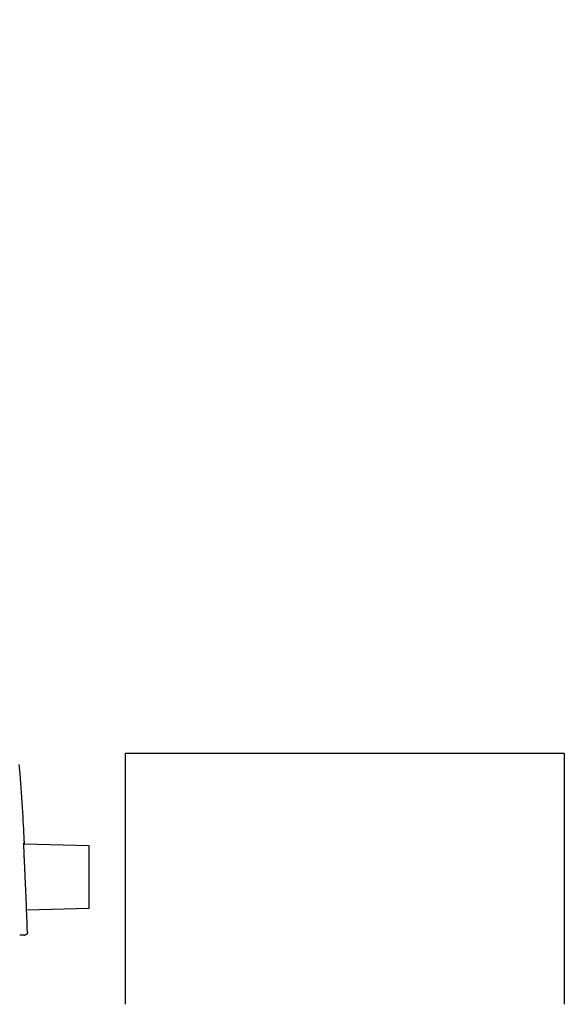
# Model space of a CAD drawing. Extents: x -20 to 1980, y 85 to 2885.
# Drawn here: x 1763 to 1850, y 966 to 1123 of the extents above; entities that cross this region are included whole.
import ezdxf

# ---------------------------------------------------------------- set-up
doc = ezdxf.new("R2010")
doc.units = 0
doc.header["$MEASUREMENT"] = 0
doc.layers.add('タンク', color=7, linetype='CONTINUOUS')
doc.layers.add('便座', color=7, linetype='CONTINUOUS')

msp = doc.modelspace()

# ---------------------------------------------------------------- linework, layer by layer
at = {"layer": 'タンク', "color": 7, "linetype": 'CONTINUOUS'}
msp.add_arc((-728.01406, 1393.81919), 2500, 352.806051, 359.918567, dxfattribs=at)
at = {"layer": '便座', "color": 6, "linetype": 'CONTINUOUS'}
for p, q in [((1849.707562, 1006.000324), (1779.707562, 1006.000324)), ((1779.707562, 1006.000324), (1779.707562, 966.000324)), ((1849.707562, 1006.000324), (1849.707562, 966.000324)), ((1849.707562, 1006.000324), (1849.707562, 966.000324)), ((1773.935596, 991.278406), (1763.568917, 991.551214)), ((1763.574933, 991.707428), (1763.59049, 991.550646)), ((1773.935596, 981.325775), (1773.935596, 991.278406)), ((1763.98358, 981.06388), (1773.935596, 981.325775)), ((1763.525565, 977.009623), (1762.878939, 977.000324)), ((1763.525699, 977.000324), (1763.606524, 977.000324))]:
    msp.add_line(p, q, dxfattribs=at)
at = {"layer": '便座', "color": 6, "linetype": 'CONTINUOUS', "flags": 128}
for points in [[(1763.643863, 991.549242), (1763.64346, 991.557276), (1763.642294, 991.580534), (1763.640427, 991.617745), (1763.637924, 991.667638), (1763.634849, 991.728944), (1763.631265, 991.800392), (1763.627236, 991.880712), (1763.622826, 991.968634), (1763.618098, 992.062888), (1763.613116, 992.162203), (1763.607944, 992.26531), (1763.582872, 992.764243), (1763.555118, 993.31115), (1763.524596, 993.902275), (1763.491221, 994.533864), (1763.454905, 995.202161), (1763.415563, 995.903412), (1763.373109, 996.633862), (1763.327455, 997.389754), (1763.278516, 998.167336), (1763.226204, 998.96285), (1763.170435, 999.772543), (1763.06289, 1001.236199), (1762.945355, 1002.726953), (1762.819018, 1004.239035)], [(1763.743458, 986.686189), (1763.743227, 986.691101), (1763.742563, 986.70524), (1763.741507, 986.727707), (1763.740103, 986.757606), (1763.738391, 986.794038), (1763.736415, 986.836106), (1763.734217, 986.882912), (1763.731838, 986.933559), (1763.72932, 986.987149), (1763.726707, 987.042785), (1763.72404, 987.099568), (1763.718656, 987.214189), (1763.713228, 987.329828), (1763.707758, 987.446502), (1763.702249, 987.564229), (1763.696704, 987.683026), (1763.691124, 987.802911), (1763.685513, 987.923901), (1763.679874, 988.046013), (1763.674208, 988.169264), (1763.668518, 988.293673), (1763.662808, 988.419255), (1763.6554, 988.583323), (1763.647987, 988.748951), (1763.640591, 988.915706), (1763.633237, 989.083156), (1763.62595, 989.250868), (1763.618753, 989.418409), (1763.611671, 989.585348), (1763.604729, 989.751251), (1763.59795, 989.915686), (1763.59136, 990.078221), (1763.584981, 990.238423), (1763.580605, 990.350272), (1763.576358, 990.460801), (1763.572247, 990.570075), (1763.568284, 990.678161), (1763.564476, 990.785123), (1763.560834, 990.89103), (1763.557367, 990.995947), (1763.554085, 991.09994), (1763.550996, 991.203075), (1763.54811, 991.305419), (1763.545437, 991.407038), (1763.54418, 991.458031), (1763.543049, 991.507916), (1763.542115, 991.555752), (1763.541448, 991.600599), (1763.541116, 991.641517), (1763.54119, 991.677565), (1763.54174, 991.707804), (1763.542836, 991.731293), (1763.544547, 991.747093), (1763.546943, 991.754262), (1763.550094, 991.751862), (1763.550465, 991.751034), (1763.550851, 991.750077), (1763.551262, 991.748974), (1763.551703, 991.747706), (1763.552184, 991.746255), (1763.552712, 991.744604), (1763.553294, 991.742734), (1763.553937, 991.740628), (1763.55465, 991.738268), (1763.555441, 991.735635), (1763.556315, 991.732712), (1763.556603, 991.73175), (1763.556893, 991.730779), (1763.55718, 991.729822), (1763.557456, 991.728898), (1763.557716, 991.728029), (1763.557953, 991.727236), (1763.558162, 991.726539), (1763.558334, 991.725961), (1763.558466, 991.725522), (1763.558549, 991.725243), (1763.558578, 991.725146)], [(1763.611466, 977.000324), (1763.611565, 977.000324), (1763.611848, 977.000324), (1763.612292, 977.000325), (1763.612876, 977.000326), (1763.613579, 977.000327), (1763.614378, 977.00033), (1763.615251, 977.000333), (1763.616178, 977.000337), (1763.617135, 977.000343), (1763.618102, 977.00035), (1763.619057, 977.000358), (1763.619982, 977.000369), (1763.62088, 977.000381), (1763.621756, 977.000395), (1763.622616, 977.000411), (1763.623467, 977.00043), (1763.624314, 977.000451), (1763.625165, 977.000474), (1763.626025, 977.000501), (1763.6269, 977.00053), (1763.627797, 977.000563), (1763.628722, 977.000598), (1763.629676, 977.000637), (1763.630642, 977.000678), (1763.631599, 977.00072), (1763.632524, 977.000762), (1763.633397, 977.000802), (1763.634195, 977.000839), (1763.634896, 977.000873), (1763.63548, 977.000901), (1763.635924, 977.000922), (1763.636206, 977.000936), (1763.636305, 977.000941)], [(1764.12083, 977.516252), (1764.120827, 977.516128), (1764.120819, 977.515768), (1764.120806, 977.515196), (1764.120789, 977.514432), (1764.120767, 977.513498), (1764.120743, 977.512414), (1764.120716, 977.511203), (1764.120686, 977.509886), (1764.120654, 977.508484), (1764.120621, 977.507019), (1764.120587, 977.505512), (1764.120488, 977.501169), (1764.120378, 977.496676), (1764.12025, 977.492044), (1764.120097, 977.487284), (1764.119912, 977.482406), (1764.119687, 977.477422), (1764.119415, 977.472342), (1764.11909, 977.467178), (1764.118704, 977.461941), (1764.118249, 977.456641), (1764.117719, 977.451289), (1764.116732, 977.442863), (1764.115552, 977.43436), (1764.114186, 977.425799), (1764.112643, 977.417202), (1764.110931, 977.408589), (1764.109057, 977.399981), (1764.107029, 977.391399), (1764.104854, 977.382864), (1764.102541, 977.374396), (1764.100097, 977.366017), (1764.097529, 977.357746), (1764.095065, 977.350247), (1764.092509, 977.342863), (1764.089868, 977.335596), (1764.08715, 977.328452), (1764.08436, 977.321433), (1764.081506, 977.314545), (1764.078594, 977.307792), (1764.07563, 977.301177), (1764.072621, 977.294704), (1764.069574, 977.288377), (1764.066495, 977.282201), (1764.064113, 977.277562), (1764.061713, 977.273006), (1764.059293, 977.268525), (1764.056851, 977.264112), (1764.054384, 977.259758), (1764.051889, 977.255455), (1764.049365, 977.251197), (1764.046807, 977.246974), (1764.044215, 977.242778), (1764.041584, 977.238603), (1764.038913, 977.23444), (1764.035898, 977.229825), (1764.032828, 977.225216), (1764.0297, 977.220613), (1764.026512, 977.216018), (1764.023261, 977.21143), (1764.019945, 977.206852), (1764.016562, 977.202282), (1764.013109, 977.197723), (1764.009584, 977.193175), (1764.005985, 977.188638), (1764.002308, 977.184114), (1763.997194, 977.177998), (1763.991935, 977.171913), (1763.98653, 977.165864), (1763.98098, 977.159857), (1763.975285, 977.153899), (1763.969446, 977.147996), (1763.963464, 977.142153), (1763.957338, 977.136377), (1763.951069, 977.130675), (1763.944658, 977.125051), (1763.938104, 977.119513), (1763.929789, 977.112777), (1763.921264, 977.106185), (1763.912541, 977.099739), (1763.903627, 977.093445), (1763.894531, 977.087304), (1763.885263, 977.08132), (1763.875831, 977.075496), (1763.866245, 977.069836), (1763.856513, 977.064344), (1763.846645, 977.059021), (1763.83665, 977.053873), (1763.826979, 977.049116), (1763.817215, 977.044535), (1763.80737, 977.040144), (1763.79746, 977.035958), (1763.787499, 977.03199), (1763.777501, 977.028254), (1763.76748, 977.024766), (1763.757451, 977.021538), (1763.747428, 977.018586), (1763.737424, 977.015922), (1763.727456, 977.013562), (1763.720983, 977.012191), (1763.714532, 977.010942), (1763.708103, 977.009805), (1763.701698, 977.008767), (1763.695317, 977.007815), (1763.688961, 977.006939), (1763.68263, 977.006125), (1763.676326, 977.005363), (1763.67005, 977.00464), (1763.663802, 977.003944), (1763.657584, 977.003263), (1763.654675, 977.002946), (1763.65182, 977.002634), (1763.649066, 977.002334), (1763.646459, 977.002049), (1763.644047, 977.001786), (1763.641878, 977.001549), (1763.639997, 977.001344), (1763.638452, 977.001176), (1763.637291, 977.001049), (1763.636559, 977.000969), (1763.636305, 977.000941)]]:
    msp.add_lwpolyline(points, dxfattribs=at)
at = {"layer": '便座', "color": 6, "linetype": 'CONTINUOUS'}
msp.add_open_spline([(1764.106684, 977.516163), (1764.011763, 980.573874), (1763.890684, 983.630549), (1763.743458, 986.686189)], degree=3, dxfattribs=at)

doc.saveas('drawing.dxf')
